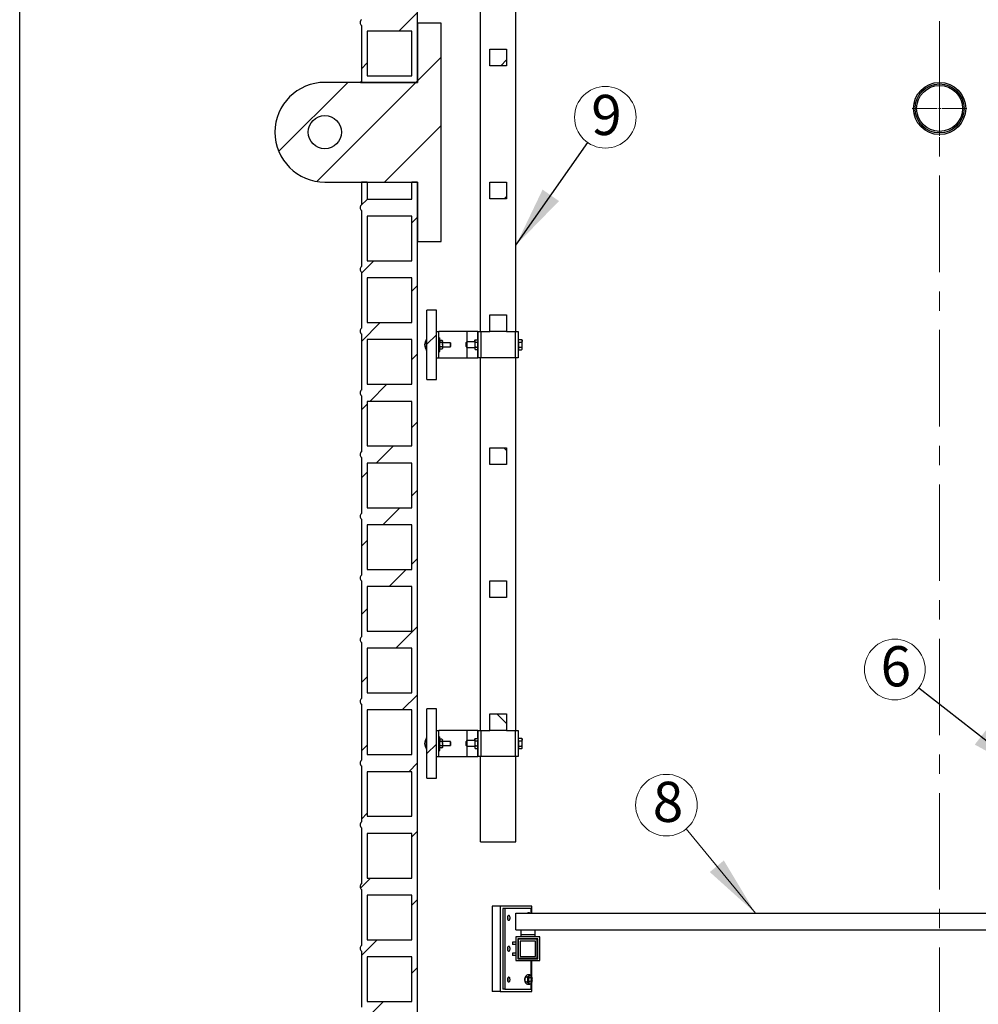
# Model space of a CAD drawing. Units: millimetres. Extents: x 50 to 2050, y 50 to 1435.
# Drawn here: x 50 to 366, y 775 to 1099 of the extents above; entities that cross this region are included whole.
import ezdxf

# ---------------------------------------------------------------- set-up
doc = ezdxf.new("R2010")
doc.units = ezdxf.units.MM
doc.header["$LTSCALE"] = 5
doc.linetypes.add('SLD-Solid', pattern=[0])
doc.linetypes.add('SLD-Thin-Thick-Chain', pattern=[10.16, 6.35, -1.27, 1.27, -1.27])
doc.styles.add('SLDTEXTSTYLE0', font='arial.ttf', dxfattribs={"width": 0.948})
doc.styles.get("Standard").update_dxf_attribs({"font": 'arial.ttf'})
doc.dimstyles.new('SLDDIMSTYLE2', dxfattribs={"dimtxt": 0.18, "dimasz": 20, "dimexe": 0, "dimexo": 0.0625, "dimgap": 0, "dimtad": 0, "dimtih": 1, "dimtoh": 1, "dimdec": 0, "dimrnd": 1e-09, "dimzin": 0, "dimdsep": 46, "dimtxsty": 'Standard', "dimsah": 1, "dimcen": 0.09, "dimadec": 0, "dimazin": 0, "dimtfac": 20, "dimtdec": 0, "dimtofl": 0, "dimtmove": 0, "dimatfit": 3, "dimfxl": 1, "dimfrac": 2, "dimtolj": 1, "dimtzin": 0, "dimarcsym": 0})

# ---------------------------------------------------------------- blocks, each defined once
blk = doc.blocks.new('SW_NOTE_0_2')
at = {"color": 0, "linetype": 'SLD-Solid', "lineweight": 0}
blk.add_circle((-6.45, 7.83), 10.14, dxfattribs=at)
at = {"color": 0, "linetype": 'Continuous', "lineweight": 0, "insert": (-5.95, 15.54), "char_height": 13.23, "attachment_point": 2, "style": 'SLDTEXTSTYLE0'}
blk.add_mtext('8', dxfattribs=at)
blk = doc.blocks.new('SW_NOTE_0_3')
at = {"color": 0, "linetype": 'SLD-Solid', "lineweight": 0}
blk.add_circle((5.81, 8.31), 10.14, dxfattribs=at)
at = {"color": 0, "linetype": 'Continuous', "lineweight": 0, "insert": (6.18, 15.68), "char_height": 13.23, "attachment_point": 2, "style": 'SLDTEXTSTYLE0'}
blk.add_mtext('9', dxfattribs=at)
blk = doc.blocks.new('SW_NOTE_0_4')
at = {"color": 0, "linetype": 'SLD-Solid', "lineweight": 0}
blk.add_circle((-7.87, 6.15), 9.99, dxfattribs=at)
at = {"color": 0, "linetype": 'Continuous', "lineweight": 0, "insert": (-7.54, 13.82), "char_height": 13.23, "attachment_point": 2, "style": 'SLDTEXTSTYLE0'}
blk.add_mtext('6', dxfattribs=at)
blk = doc.blocks.new('SW_CENTERMARKSYMBOL_0')
at = {"color": 0, "linetype": 'SLD-Solid', "lineweight": 18}
for p, q in [((0, 0.78125), (0, 8.984375)), ((-0.78125, 0), (-8.984375, 0)), ((0, 0), (-0.390625, 0)), ((0, 0), (0, 0.390625)), ((0, 0), (0, -0.390625)), ((0, 0), (0.390625, 0)), ((0.78125, 0), (8.984375, 0)), ((0, -0.78125), (0, -8.984375))]:
    blk.add_line(p, q, dxfattribs=at)

msp = doc.modelspace()

# ---------------------------------------------------------------- hatches: boundary and pattern name
at = {"linetype": 'SLD-Solid', "lineweight": 18}
h = msp.add_hatch(dxfattribs=at)
h.set_pattern_fill('ANSI31', scale=5, style=0)
edge = h.paths.add_edge_path(flags=0)
edge.add_line((180.91, 1140.94), (162.47, 1140.94))
edge.add_line((162.47, 1140.94), (162.47, 1139.69))
edge.add_arc((163.33, 1138.76), 1.27, 132.5611, 227.4389)
edge.add_line((162.47, 1137.82), (162.47, 1119.38))
edge.add_arc((163.33, 1118.44), 1.27, 132.5611, 227.4389)
edge.add_line((162.47, 1117.51), (162.47, 1099.07))
edge.add_arc((163.33, 1098.13), 1.27, 132.5611, 227.4389)
edge.add_line((162.47, 1097.19), (162.47, 1078.76))
edge.add_arc((163.33, 1077.82), 1.27, 132.5611, 150.5912)
edge.add_line((162.23, 1078.44), (180.91, 1078.44))
edge.add_line((180.91, 1078.44), (180.91, 1140.94))
h.paths.add_polyline_path([(179.04, 1135.94), (179.04, 1121.26), (164.35, 1121.26), (164.35, 1135.94)], flags=0)
h.paths.add_polyline_path([(179.04, 1115.63), (179.04, 1100.94), (164.35, 1100.94), (164.35, 1115.63)], flags=0)
h.paths.add_polyline_path([(179.04, 1095.32), (179.04, 1080.63), (164.35, 1080.63), (164.35, 1095.32)], flags=0)
h = msp.add_hatch(dxfattribs=at)
h.set_pattern_fill('ANSI34', scale=5, style=0)
edge = h.paths.add_edge_path(flags=0)
edge.add_line((180.91, 1078.44), (150.44, 1078.44))
edge.add_arc((150.44, 1062.04), 16.41, 90, 270)
edge.add_line((150.44, 1045.63), (180.91, 1045.63))
edge.add_line((180.91, 1045.63), (180.91, 1026.1))
edge.add_line((180.91, 1026.1), (188.72, 1026.1))
edge.add_line((188.72, 1026.1), (188.72, 1097.97))
edge.add_line((188.72, 1097.97), (180.91, 1097.97))
edge.add_line((180.91, 1097.97), (180.91, 1078.44))
edge = h.paths.add_edge_path(flags=0)
edge.add_arc((150.44, 1062.04), 5.47, 0, 360)
h = msp.add_hatch(dxfattribs=at)
h.set_pattern_fill('ANSI38', scale=5, style=0)
h.paths.add_polyline_path([(204.76, 1089.38), (204.76, 1083.91), (210.23, 1083.91), (210.23, 1089.38)], flags=0)
h = msp.add_hatch(dxfattribs=at)
h.set_pattern_fill('ANSI31', scale=5, style=0)
edge = h.paths.add_edge_path(flags=0)
edge.add_arc((163.33, 1016.88), 1.27, 132.5611, 227.4389)
edge.add_line((162.47, 1015.94), (162.47, 997.51))
edge.add_arc((163.33, 996.57), 1.27, 132.5611, 227.4389)
edge.add_line((162.47, 995.63), (162.47, 977.19))
edge.add_arc((163.33, 976.26), 1.27, 132.5611, 227.4389)
edge.add_line((162.47, 975.32), (162.47, 956.88))
edge.add_arc((163.33, 955.94), 1.27, 132.5611, 227.4389)
edge.add_line((162.47, 955.01), (162.47, 936.57))
edge.add_arc((163.33, 935.63), 1.27, 132.5611, 227.4389)
edge.add_line((162.47, 934.69), (162.47, 916.26))
edge.add_arc((163.33, 915.32), 1.27, 132.5611, 227.4389)
edge.add_line((162.47, 914.38), (162.47, 895.94))
edge.add_arc((163.33, 895.01), 1.27, 132.5611, 227.4389)
edge.add_line((162.47, 894.07), (162.47, 875.63))
edge.add_arc((163.33, 874.69), 1.27, 132.5611, 227.4389)
edge.add_line((162.47, 873.76), (162.47, 855.32))
edge.add_arc((163.33, 854.38), 1.27, 132.5611, 227.4389)
edge.add_line((162.47, 853.44), (162.47, 835.01))
edge.add_arc((163.33, 834.07), 1.27, 132.5611, 227.4389)
edge.add_line((162.47, 833.13), (162.47, 814.69))
edge.add_arc((163.33, 813.76), 1.27, 132.5611, 227.4389)
edge.add_line((162.47, 812.82), (162.47, 794.38))
edge.add_arc((163.33, 793.44), 1.27, 132.5611, 227.4389)
edge.add_line((162.47, 792.51), (162.47, 774.07))
edge.add_arc((163.33, 773.13), 1.27, 132.5611, 227.4389)
edge.add_line((162.47, 772.19), (162.47, 758.13))
edge.add_line((162.47, 758.13), (164.35, 758.13))
edge.add_line((164.35, 758.13), (164.35, 770.32))
edge.add_line((164.35, 770.32), (179.04, 770.32))
edge.add_line((179.04, 770.32), (179.04, 758.13))
edge.add_line((179.04, 758.13), (180.91, 758.13))
edge.add_line((180.91, 758.13), (180.91, 1045.63))
edge.add_line((180.91, 1045.63), (179.04, 1045.63))
edge.add_line((179.04, 1045.63), (179.04, 1040.01))
edge.add_line((179.04, 1040.01), (164.35, 1040.01))
edge.add_line((164.35, 1040.01), (164.35, 1045.63))
edge.add_line((164.35, 1045.63), (162.47, 1045.63))
edge.add_line((162.47, 1045.63), (162.47, 1038.13))
edge.add_arc((163.33, 1037.19), 1.27, 132.5611, 227.4389)
edge.add_line((162.47, 1036.26), (162.47, 1017.82))
h.paths.add_polyline_path([(179.04, 1014.07), (179.04, 999.38), (164.35, 999.38), (164.35, 1014.07)], flags=0)
h.paths.add_polyline_path([(179.04, 1034.38), (179.04, 1019.69), (164.35, 1019.69), (164.35, 1034.38)], flags=0)
h.paths.add_polyline_path([(164.35, 993.76), (179.04, 993.76), (179.04, 979.07), (164.35, 979.07)], flags=0)
h.paths.add_polyline_path([(179.04, 790.63), (179.04, 775.94), (164.35, 775.94), (164.35, 790.63)], flags=0)
h.paths.add_polyline_path([(179.04, 810.94), (179.04, 796.26), (164.35, 796.26), (164.35, 810.94)], flags=0)
h.paths.add_polyline_path([(179.04, 831.26), (179.04, 816.57), (164.35, 816.57), (164.35, 831.26)], flags=0)
h.paths.add_polyline_path([(179.04, 851.57), (179.04, 836.88), (164.35, 836.88), (164.35, 851.57)], flags=0)
h.paths.add_polyline_path([(179.04, 871.88), (179.04, 857.19), (164.35, 857.19), (164.35, 871.88)], flags=0)
h.paths.add_polyline_path([(179.04, 892.19), (179.04, 877.51), (164.35, 877.51), (164.35, 892.19)], flags=0)
h.paths.add_polyline_path([(179.04, 912.51), (179.04, 897.82), (164.35, 897.82), (164.35, 912.51)], flags=0)
h.paths.add_polyline_path([(179.04, 932.82), (179.04, 918.13), (164.35, 918.13), (164.35, 932.82)], flags=0)
h.paths.add_polyline_path([(179.04, 953.13), (179.04, 938.44), (164.35, 938.44), (164.35, 953.13)], flags=0)
h.paths.add_polyline_path([(179.04, 973.44), (179.04, 958.76), (164.35, 958.76), (164.35, 973.44)], flags=0)
h = msp.add_hatch(dxfattribs=at)
h.set_pattern_fill('ANSI38', scale=5, style=0)
h.paths.add_polyline_path([(204.76, 1045.63), (204.76, 1040.16), (210.23, 1040.16), (210.23, 1045.63)], flags=0)
h = msp.add_hatch(dxfattribs=at)
h.set_pattern_fill('ANSI31', scale=5, style=0)
h.paths.add_polyline_path([(184.04, 1003.49), (184.04, 980.65), (187.16, 980.65), (187.16, 1003.49)], flags=0)
h = msp.add_hatch(dxfattribs=at)
h.set_pattern_fill('ANSI38', scale=5, style=0)
h.paths.add_polyline_path([(204.76, 1001.88), (204.76, 996.41), (210.23, 996.41), (210.23, 1001.88)], flags=0)
h = msp.add_hatch(dxfattribs=at)
h.set_pattern_fill('ANSI38', scale=5, style=0)
h.paths.add_polyline_path([(204.76, 958.13), (204.76, 952.66), (210.23, 952.66), (210.23, 958.13)], flags=0)
h = msp.add_hatch(dxfattribs=at)
h.set_pattern_fill('ANSI38', scale=5, style=0)
h.paths.add_polyline_path([(204.76, 914.38), (204.76, 908.91), (210.23, 908.91), (210.23, 914.38)], flags=0)
h = msp.add_hatch(dxfattribs=at)
h.set_pattern_fill('ANSI31', scale=5, style=0)
h.paths.add_polyline_path([(184.04, 872.24), (184.04, 849.4), (187.16, 849.4), (187.16, 872.24)], flags=0)
h = msp.add_hatch(dxfattribs=at)
h.set_pattern_fill('ANSI38', scale=5, style=0)
h.paths.add_polyline_path([(204.76, 870.63), (204.76, 865.16), (210.23, 865.16), (210.23, 870.63)], flags=0)
h = msp.add_hatch(dxfattribs=at)
h.set_pattern_fill('ANSI32', scale=5, angle=3e-322, style=0)
h.paths.add_polyline_path([(221.16, 797.19), (213.35, 797.19), (213.35, 789.38), (221.16, 789.38)], flags=0)
h.paths.add_polyline_path([(220.54, 796.57), (220.54, 790.01), (213.98, 790.01), (213.98, 796.57)], flags=0)

# ---------------------------------------------------------------- linework, layer by layer
at = {"color": 7, "linetype": 'SLD-Solid', "lineweight": 25}
for p, q in [((50, 50), (50, 1435)), ((180.91, 1078.44), (180.91, 1140.94)), ((201.63, 996.41), (201.63, 1119.07)), ((213.35, 996.41), (213.35, 1119.07)), ((162.47, 1097.19), (162.47, 1078.76)), ((180.91, 1097.97), (180.91, 1078.44)), ((188.72, 1097.97), (180.91, 1097.97)), ((188.72, 1026.1), (188.72, 1097.97)), ((179.04, 1095.32), (164.35, 1095.32)), ((164.35, 1095.32), (164.35, 1080.63)), ((179.04, 1080.63), (179.04, 1095.32)), ((204.76, 1083.91), (204.76, 1089.38)), ((204.76, 1089.38), (210.23, 1089.38)), ((210.23, 1089.38), (210.23, 1083.91)), ((210.23, 1083.91), (204.76, 1083.91)), ((164.35, 1080.63), (179.04, 1080.63)), ((180.91, 1078.44), (150.44, 1078.44)), ((162.23, 1078.44), (180.91, 1078.44)), ((150.44, 1045.63), (180.91, 1045.63)), ((162.47, 1045.63), (162.47, 1038.13)), ((164.35, 1045.63), (162.47, 1045.63)), ((164.35, 1045.63), (164.35, 1040.01)), ((179.04, 1040.01), (179.04, 1045.63)), ((180.91, 1045.63), (179.04, 1045.63)), ((180.91, 1045.63), (180.91, 1026.1)), ((180.91, 758.13), (180.91, 1045.63)), ((204.76, 1040.16), (204.76, 1045.63)), ((204.76, 1045.63), (210.23, 1045.63)), ((210.23, 1045.63), (210.23, 1040.16)), ((164.35, 1040.01), (179.04, 1040.01)), ((210.23, 1040.16), (204.76, 1040.16)), ((162.47, 1036.26), (162.47, 1017.82)), ((179.04, 1034.38), (164.35, 1034.38)), ((164.35, 1034.38), (164.35, 1019.69)), ((179.04, 1019.69), (179.04, 1034.38)), ((180.91, 1026.1), (188.72, 1026.1)), ((164.35, 1019.69), (179.04, 1019.69)), ((162.47, 1015.94), (162.47, 997.51)), ((179.04, 1014.07), (164.35, 1014.07)), ((164.35, 1014.07), (164.35, 999.38)), ((179.04, 999.38), (179.04, 1014.07)), ((187.16, 1003.49), (184.04, 1003.49)), ((184.04, 980.65), (184.04, 1003.49)), ((187.16, 980.65), (187.16, 1003.49)), ((204.76, 996.41), (204.76, 1001.88)), ((204.76, 1001.88), (210.23, 1001.88)), ((210.23, 1001.88), (210.23, 996.41)), ((164.35, 999.38), (179.04, 999.38)), ((162.47, 995.63), (162.47, 977.19)), ((187.16, 996.41), (187.94, 996.41)), ((187.94, 987.82), (187.94, 996.41)), ((187.97, 996.41), (187.94, 996.41)), ((197.15, 996.41), (187.97, 996.41)), ((197.24, 996.41), (197.15, 996.41)), ((200.74, 996.41), (197.24, 996.41)), ((200.85, 996.41), (200.74, 996.41)), ((200.85, 996.41), (200.85, 987.82)), ((200.85, 996.41), (201.75, 996.41)), ((201.75, 996.41), (201.75, 987.82)), ((201.75, 996.41), (204.76, 996.41)), ((210.23, 996.41), (204.76, 996.41)), ((210.23, 996.41), (213.24, 996.41)), ((213.24, 987.82), (213.24, 996.41)), ((213.24, 996.41), (214.13, 996.41)), ((214.13, 996.41), (214.13, 987.82)), ((164.35, 993.76), (164.35, 979.07)), ((179.04, 993.76), (164.35, 993.76)), ((179.04, 979.07), (179.04, 993.76)), ((184.04, 993.95), (183.91, 993.95)), ((183.91, 990.2), (183.91, 993.95)), ((187.94, 994.34), (188.26, 994.34)), ((188.26, 989.81), (188.26, 994.34)), ((188.45, 993.51), (188.26, 993.32)), ((189, 993.51), (188.45, 993.51)), ((189, 992.79), (188.45, 992.79)), ((189.19, 993.32), (189, 993.51)), ((189.19, 993.32), (189.19, 993.15)), ((189.19, 992.07), (189.19, 993.15)), ((191.77, 992.74), (189.19, 992.74)), ((189.19, 992.07), (189.19, 990.99)), ((191.85, 992.66), (191.77, 992.74)), ((191.77, 991.41), (191.77, 992.74)), ((191.85, 992.66), (191.85, 991.49)), ((197.23, 993.05), (196.94, 992.77)), ((196.94, 992.11), (196.94, 992.77)), ((196.94, 991.46), (196.94, 992.11)), ((199.76, 993.05), (197.23, 993.05)), ((197.23, 993.05), (197.23, 992.11)), ((197.23, 992.11), (197.23, 991.18)), ((199.97, 993.74), (199.76, 993.52)), ((199.76, 993.52), (199.76, 993.33)), ((199.76, 993.33), (199.76, 992.11)), ((199.76, 992.11), (199.76, 990.9)), ((199.97, 993.74), (200.63, 993.74)), ((199.97, 992.93), (200.63, 992.93)), ((200.85, 993.52), (200.63, 993.74)), ((214.19, 993.22), (214.13, 993.22)), ((214.19, 992.97), (214.19, 993.83)), ((214.19, 993.83), (215.21, 993.83)), ((214.19, 992.97), (215.21, 992.97)), ((214.19, 992.97), (214.19, 991.26)), ((215.44, 993.6), (215.21, 993.83)), ((215.44, 993.4), (215.44, 993.6)), ((215.44, 992.11), (215.44, 993.4)), ((215.44, 990.83), (215.44, 992.11)), ((183.91, 990.2), (184.04, 990.2)), ((187.94, 989.81), (188.26, 989.81)), ((188.26, 990.82), (188.45, 990.63)), ((189, 991.35), (188.45, 991.35)), ((189, 990.63), (188.45, 990.63)), ((189, 990.63), (189.19, 990.82)), ((189.19, 991.41), (191.77, 991.41)), ((189.19, 990.99), (189.19, 990.82)), ((191.77, 991.41), (191.85, 991.49)), ((196.94, 991.46), (197.23, 991.18)), ((197.23, 991.18), (199.76, 991.18)), ((199.76, 990.9), (199.76, 990.71)), ((199.76, 990.71), (199.97, 990.49)), ((199.97, 991.3), (200.63, 991.3)), ((199.97, 990.49), (200.63, 990.49)), ((200.63, 990.49), (200.85, 990.71)), ((214.13, 991.01), (214.19, 991.01)), ((214.19, 991.26), (214.19, 990.4)), ((214.19, 991.26), (215.21, 991.26)), ((214.19, 990.4), (215.21, 990.4)), ((215.21, 990.4), (215.44, 990.63)), ((215.44, 990.63), (215.44, 990.83)), ((187.16, 987.82), (187.94, 987.82)), ((187.94, 987.82), (187.97, 987.82)), ((187.97, 987.82), (197.15, 987.82)), ((197.15, 987.82), (197.24, 987.82)), ((197.24, 987.82), (200.74, 987.82)), ((200.74, 987.82), (200.85, 987.82)), ((201.75, 987.82), (200.85, 987.82)), ((201.63, 865.16), (201.63, 987.82)), ((213.24, 987.82), (201.75, 987.82)), ((214.13, 987.82), (213.24, 987.82)), ((213.35, 865.16), (213.35, 987.82)), ((164.35, 979.07), (179.04, 979.07)), ((184.04, 980.65), (187.16, 980.65)), ((162.47, 975.32), (162.47, 956.88)), ((179.04, 973.44), (164.35, 973.44)), ((164.35, 973.44), (164.35, 958.76)), ((179.04, 958.76), (179.04, 973.44)), ((164.35, 958.76), (179.04, 958.76)), ((204.76, 958.13), (210.23, 958.13)), ((204.76, 952.66), (204.76, 958.13)), ((210.23, 958.13), (210.23, 952.66)), ((162.47, 955.01), (162.47, 936.57)), ((179.04, 953.13), (164.35, 953.13)), ((164.35, 953.13), (164.35, 938.44)), ((179.04, 938.44), (179.04, 953.13)), ((210.23, 952.66), (204.76, 952.66)), ((164.35, 938.44), (179.04, 938.44)), ((162.47, 934.69), (162.47, 916.26)), ((179.04, 932.82), (164.35, 932.82)), ((164.35, 932.82), (164.35, 918.13)), ((179.04, 918.13), (179.04, 932.82)), ((164.35, 918.13), (179.04, 918.13)), ((162.47, 914.38), (162.47, 895.94)), ((204.76, 914.38), (210.23, 914.38)), ((204.76, 908.91), (204.76, 914.38)), ((210.23, 914.38), (210.23, 908.91)), ((179.04, 912.51), (164.35, 912.51)), ((164.35, 912.51), (164.35, 897.82)), ((179.04, 897.82), (179.04, 912.51)), ((210.23, 908.91), (204.76, 908.91)), ((164.35, 897.82), (179.04, 897.82)), ((162.47, 894.07), (162.47, 875.63)), ((179.04, 892.19), (164.35, 892.19)), ((164.35, 892.19), (164.35, 877.51)), ((179.04, 877.51), (179.04, 892.19)), ((164.35, 877.51), (179.04, 877.51)), ((162.47, 873.76), (162.47, 855.32)), ((179.04, 871.88), (164.35, 871.88)), ((164.35, 871.88), (164.35, 857.19)), ((179.04, 857.19), (179.04, 871.88)), ((187.16, 872.24), (184.04, 872.24)), ((184.04, 849.4), (184.04, 872.24)), ((187.16, 849.4), (187.16, 872.24)), ((204.76, 865.16), (204.76, 870.63)), ((204.76, 870.63), (210.23, 870.63)), ((210.23, 870.63), (210.23, 865.16)), ((184.04, 862.7), (183.91, 862.7)), ((183.91, 858.95), (183.91, 862.7)), ((187.16, 865.16), (187.94, 865.16)), ((187.94, 856.57), (187.94, 865.16)), ((187.97, 865.16), (187.94, 865.16)), ((187.94, 863.09), (188.26, 863.09)), ((197.15, 865.16), (187.97, 865.16)), ((188.26, 858.56), (188.26, 863.09)), ((188.45, 862.26), (188.26, 862.07)), ((189, 862.26), (188.45, 862.26)), ((189.19, 862.07), (189, 862.26)), ((189.19, 862.07), (189.19, 861.9)), ((197.24, 865.16), (197.15, 865.16)), ((200.74, 865.16), (197.24, 865.16)), ((199.97, 862.49), (199.76, 862.27)), ((199.76, 862.27), (199.76, 862.08)), ((199.76, 862.08), (199.76, 860.86)), ((199.97, 862.49), (200.63, 862.49)), ((200.85, 862.27), (200.63, 862.49)), ((200.85, 865.16), (200.74, 865.16)), ((200.85, 865.16), (200.85, 856.57)), ((200.85, 865.16), (201.75, 865.16)), ((201.75, 865.16), (201.75, 856.57)), ((201.75, 865.16), (204.76, 865.16)), ((210.23, 865.16), (204.76, 865.16)), ((210.23, 865.16), (213.24, 865.16)), ((213.24, 856.57), (213.24, 865.16)), ((213.24, 865.16), (214.13, 865.16)), ((214.13, 865.16), (214.13, 856.57)), ((214.19, 862.58), (215.21, 862.58)), ((214.19, 861.72), (214.19, 862.58)), ((215.44, 862.35), (215.21, 862.58)), ((215.44, 862.15), (215.44, 862.35)), ((215.44, 860.86), (215.44, 862.15)), ((183.91, 858.95), (184.04, 858.95)), ((188.26, 859.57), (188.45, 859.38)), ((189, 861.54), (188.45, 861.54)), ((189, 860.1), (188.45, 860.1)), ((189, 859.38), (188.45, 859.38)), ((189, 859.38), (189.19, 859.57)), ((189.19, 860.82), (189.19, 861.9)), ((191.77, 861.49), (189.19, 861.49)), ((189.19, 860.82), (189.19, 859.74)), ((189.19, 860.16), (191.77, 860.16)), ((189.19, 859.74), (189.19, 859.57)), ((191.85, 861.41), (191.77, 861.49)), ((191.77, 860.16), (191.77, 861.49)), ((191.77, 860.16), (191.85, 860.24)), ((191.85, 861.41), (191.85, 860.24)), ((197.23, 861.8), (196.94, 861.52)), ((196.94, 860.86), (196.94, 861.52)), ((196.94, 860.21), (196.94, 860.86)), ((196.94, 860.21), (197.23, 859.93)), ((199.76, 861.8), (197.23, 861.8)), ((197.23, 861.8), (197.23, 860.86)), ((197.23, 860.86), (197.23, 859.93)), ((197.23, 859.93), (199.76, 859.93)), ((199.76, 860.86), (199.76, 859.65)), ((199.76, 859.65), (199.76, 859.46)), ((199.76, 859.46), (199.97, 859.24)), ((199.97, 861.68), (200.63, 861.68)), ((199.97, 860.05), (200.63, 860.05)), ((199.97, 859.24), (200.63, 859.24)), ((200.63, 859.24), (200.85, 859.46)), ((214.19, 861.97), (214.13, 861.97)), ((214.13, 859.76), (214.19, 859.76)), ((214.19, 861.72), (214.19, 860.01)), ((214.19, 861.72), (215.21, 861.72)), ((214.19, 860.01), (214.19, 859.15)), ((214.19, 860.01), (215.21, 860.01)), ((214.19, 859.15), (215.21, 859.15)), ((215.21, 859.15), (215.44, 859.38)), ((215.44, 859.58), (215.44, 860.86)), ((215.44, 859.38), (215.44, 859.58)), ((164.35, 857.19), (179.04, 857.19)), ((187.16, 856.57), (187.94, 856.57)), ((187.94, 858.56), (188.26, 858.56)), ((187.94, 856.57), (187.97, 856.57)), ((187.97, 856.57), (197.15, 856.57)), ((197.15, 856.57), (197.24, 856.57)), ((197.24, 856.57), (200.74, 856.57)), ((200.74, 856.57), (200.85, 856.57)), ((201.75, 856.57), (200.85, 856.57)), ((201.63, 828.44), (201.63, 856.57)), ((213.24, 856.57), (201.75, 856.57)), ((214.13, 856.57), (213.24, 856.57)), ((213.35, 828.44), (213.35, 856.57)), ((162.47, 853.44), (162.47, 835.01)), ((179.04, 851.57), (164.35, 851.57)), ((164.35, 851.57), (164.35, 836.88)), ((179.04, 836.88), (179.04, 851.57)), ((184.04, 849.4), (187.16, 849.4)), ((164.35, 836.88), (179.04, 836.88)), ((162.47, 833.13), (162.47, 814.69)), ((179.04, 831.26), (164.35, 831.26)), ((164.35, 831.26), (164.35, 816.57)), ((179.04, 816.57), (179.04, 831.26)), ((201.63, 828.44), (213.35, 828.44)), ((164.35, 816.57), (179.04, 816.57)), ((162.47, 812.82), (162.47, 794.38)), ((179.04, 810.94), (164.35, 810.94)), ((164.35, 810.94), (164.35, 796.26)), ((179.04, 796.26), (179.04, 810.94)), ((205.55, 807.35), (205.55, 779.22)), ((208.14, 807.35), (205.55, 807.35)), ((218.58, 807.35), (208.14, 807.35)), ((208.14, 807.35), (208.14, 779.22)), ((218.58, 805.01), (218.58, 807.35)), ((209.66, 806.57), (209.01, 806.57)), ((209.01, 806.57), (209.01, 780.01)), ((209.66, 806.57), (209.66, 780.01)), ((218.36, 806.57), (209.66, 806.57)), ((213.35, 799.54), (213.35, 805.01)), ((213.35, 805.01), (407.81, 805.01)), ((217.24, 805.07), (217.14, 805.01)), ((217.79, 805.07), (217.24, 805.07)), ((217.77, 805.01), (217.79, 805.07)), ((217.89, 805.01), (217.79, 805.07)), ((218.36, 805.01), (218.36, 806.57)), ((213.35, 799.54), (407.81, 799.54)), ((214.91, 799.54), (214.91, 797.97)), ((214.91, 797.97), (214.91, 797.19)), ((214.91, 797.97), (219.6, 797.97)), ((219.6, 799.54), (219.6, 797.97)), ((219.6, 797.97), (219.6, 797.19)), ((164.35, 796.26), (179.04, 796.26)), ((212.18, 795.47), (212.18, 794.69)), ((213.35, 795.47), (212.18, 795.47)), ((213.35, 794.69), (212.18, 794.69)), ((213.35, 797.19), (213.35, 789.38)), ((221.16, 797.19), (213.35, 797.19)), ((220.54, 796.57), (213.98, 796.57)), ((213.98, 796.57), (213.98, 790.01)), ((214.13, 795.47), (213.98, 795.47)), ((214.13, 794.69), (213.98, 794.69)), ((220.38, 796.41), (214.13, 796.41)), ((214.13, 796.41), (214.13, 790.16)), ((219.76, 795.79), (214.76, 795.79)), ((214.76, 795.79), (214.76, 790.79)), ((218.36, 796.41), (218.36, 796.57)), ((218.58, 796.41), (218.58, 796.57)), ((219.76, 790.79), (219.76, 795.79)), ((220.38, 790.16), (220.38, 796.41)), ((220.54, 790.01), (220.54, 796.57)), ((221.16, 789.38), (221.16, 797.19)), ((162.47, 792.51), (162.47, 774.07)), ((212.18, 791.88), (212.18, 791.1)), ((213.35, 791.88), (212.18, 791.88)), ((213.35, 791.1), (212.18, 791.1)), ((214.13, 791.88), (213.98, 791.88)), ((214.13, 791.1), (213.98, 791.1)), ((214.76, 790.79), (219.76, 790.79)), ((179.04, 790.63), (164.35, 790.63)), ((164.35, 790.63), (164.35, 775.94)), ((179.04, 775.94), (179.04, 790.63)), ((213.35, 789.38), (221.16, 789.38)), ((213.98, 790.01), (220.54, 790.01)), ((214.13, 790.16), (220.38, 790.16)), ((218.36, 790.01), (218.36, 790.16)), ((218.36, 784.34), (218.36, 789.38)), ((218.58, 790.01), (218.58, 790.16)), ((218.58, 783.99), (218.58, 789.38)), ((217.79, 784.75), (217.24, 784.75)), ((217, 783.94), (216.46, 783.94)), ((217, 782.32), (216.46, 782.32)), ((216.55, 784.2), (216.53, 784.17)), ((216.53, 782.09), (216.55, 782.06)), ((217.79, 781.51), (217.24, 781.51)), ((218.36, 780.01), (218.36, 781.92)), ((218.49, 784.17), (218.47, 784.2)), ((218.47, 782.06), (218.49, 782.09)), ((218.58, 779.22), (218.58, 782.27)), ((208.14, 779.22), (205.55, 779.22)), ((208.14, 779.22), (218.58, 779.22)), ((209.66, 780.01), (209.01, 780.01)), ((209.66, 780.01), (218.36, 780.01)), ((164.35, 775.94), (179.04, 775.94))]:
    msp.add_line(p, q, dxfattribs=at)
at = {"color": 7, "linetype": 'SLD-Thin-Thick-Chain', "lineweight": 18}
msp.add_line((352.79, 1250.94), (352.79, 595.91), dxfattribs=at)
at = {"color": 8, "linetype": 'SLD-Solid', "lineweight": 25}
for p, q in [((187.97, 994.34), (187.97, 996.41)), ((197.15, 996.41), (197.15, 992.98)), ((197.24, 993.05), (197.24, 996.41)), ((200.74, 996.41), (200.74, 993.64)), ((187.97, 987.82), (187.97, 989.81)), ((197.15, 991.25), (197.15, 987.82)), ((197.24, 987.82), (197.24, 991.18)), ((200.74, 990.59), (200.74, 987.82)), ((187.97, 863.09), (187.97, 865.16)), ((197.15, 865.16), (197.15, 861.73)), ((197.24, 861.8), (197.24, 865.16)), ((200.74, 865.16), (200.74, 862.39)), ((197.15, 860), (197.15, 856.57)), ((197.24, 856.57), (197.24, 859.93)), ((200.74, 859.34), (200.74, 856.57)), ((187.97, 856.57), (187.97, 858.56))]:
    msp.add_line(p, q, dxfattribs=at)
at = {"color": 7, "linetype": 'Continuous', "lineweight": 0}
msp.add_line((269.34, 832.72), (292.19, 805.01), dxfattribs=at)
at = {"color": 7, "linetype": 'SLD-Solid', "lineweight": 25, "flags": 128}
for points in [[(211.4, 803.44), (211.39, 803.61), (211.36, 803.77), (211.31, 803.92), (211.25, 804.04), (211.17, 804.13), (211.08, 804.2), (210.99, 804.22), (210.9, 804.21), (210.81, 804.17), (210.72, 804.09), (210.65, 803.98), (210.59, 803.85), (210.55, 803.69), (210.53, 803.53), (210.53, 803.36), (210.55, 803.19), (210.59, 803.04), (210.65, 802.91), (210.72, 802.8), (210.81, 802.72), (210.9, 802.67), (210.99, 802.66), (211.08, 802.69), (211.17, 802.75), (211.25, 802.85), (211.31, 802.97), (211.36, 803.11), (211.39, 803.28), (211.4, 803.44)], [(211.4, 793.29), (211.39, 793.45), (211.36, 793.61), (211.31, 793.76), (211.25, 793.88), (211.17, 793.98), (211.08, 794.04), (210.99, 794.07), (210.9, 794.06), (210.81, 794.01), (210.72, 793.93), (210.65, 793.82), (210.59, 793.69), (210.55, 793.54), (210.53, 793.37), (210.53, 793.2), (210.55, 793.04), (210.59, 792.88), (210.65, 792.75), (210.72, 792.64), (210.81, 792.56), (210.9, 792.52), (210.99, 792.51), (211.08, 792.53), (211.17, 792.6), (211.25, 792.69), (211.31, 792.81), (211.36, 792.96), (211.39, 793.12), (211.4, 793.29)], [(210.53, 783.13), (210.54, 782.96), (210.57, 782.8), (210.62, 782.66), (210.68, 782.54), (210.76, 782.44), (210.85, 782.38), (210.94, 782.35), (211.04, 782.36), (211.13, 782.4), (211.21, 782.48), (211.28, 782.59), (211.34, 782.73), (211.38, 782.88), (211.4, 783.05), (211.4, 783.21), (211.38, 783.38), (211.34, 783.53), (211.28, 783.67), (211.21, 783.78), (211.13, 783.86), (211.04, 783.9), (210.94, 783.91), (210.85, 783.88), (210.76, 783.82), (210.68, 783.73), (210.62, 783.6), (210.57, 783.46), (210.54, 783.3), (210.53, 783.13)], [(218.41, 783.13), (218.4, 783.3), (218.37, 783.46), (218.32, 783.61), (218.25, 783.73), (218.17, 783.83), (218.08, 783.89), (217.99, 783.92), (217.9, 783.91), (217.8, 783.86), (217.72, 783.78), (217.65, 783.67), (217.59, 783.54), (217.55, 783.38), (217.53, 783.22), (217.53, 783.05), (217.55, 782.88), (217.59, 782.72), (217.65, 782.59), (217.72, 782.48), (217.8, 782.4), (217.9, 782.35), (217.99, 782.34), (218.08, 782.37), (218.17, 782.43), (218.25, 782.53), (218.32, 782.65), (218.37, 782.8), (218.4, 782.96), (218.41, 783.13)]]:
    msp.add_lwpolyline(points, dxfattribs=at)
at = {"color": 7, "linetype": 'SLD-Solid', "lineweight": 25}
for centre, radius in [((352.79, 1069.85), 8.59), ((352.79, 1069.85), 8.06), ((352.79, 1069.85), 7.56), ((150.44, 1062.04), 5.47)]:
    msp.add_circle(centre, radius, dxfattribs=at)
for centre, radius, start, end in [((163.33, 1098.13), 1.27, 132.5611, 227.4389), ((150.44, 1062.04), 16.41, 90, 270), ((163.33, 1077.82), 1.27, 132.5611, 150.5912), ((163.33, 1037.19), 1.27, 132.5611, 227.4389), ((163.33, 1016.88), 1.27, 132.5611, 227.4389), ((163.33, 996.57), 1.27, 132.5611, 227.4389), ((186.26, 992.07), 3, 141.3178, 180), ((186.26, 992.07), 3, 180, 218.6822), ((163.33, 976.26), 1.27, 132.5611, 227.4389), ((163.33, 955.94), 1.27, 132.5611, 227.4389), ((163.33, 935.63), 1.27, 132.5611, 227.4389), ((163.33, 915.32), 1.27, 132.5611, 227.4389), ((163.33, 895.01), 1.27, 132.5611, 227.4389), ((163.33, 874.69), 1.27, 132.5611, 227.4389), ((186.26, 860.82), 3, 141.3178, 180), ((186.26, 860.82), 3, 180, 218.6822), ((163.33, 854.38), 1.27, 132.5611, 227.4389), ((163.33, 834.07), 1.27, 132.5611, 227.4389), ((163.33, 813.76), 1.27, 132.5611, 227.4389), ((209.58, 803.47), 1.17, 358.836, 25.1647), ((209.58, 803.42), 1.17, 334.8353, 1.1632), ((163.33, 793.44), 1.27, 132.5611, 227.4389), ((209.58, 793.31), 1.17, 358.8372, 25.1635), ((209.58, 793.26), 1.17, 334.8353, 1.164), ((218.99, 783.22), 1.81, 141.4492, 182.9019), ((217.97, 784.02), 0.508, 39.5845, 140.4155), ((216.94, 783.22), 1.81, 357.0968, 38.5521), ((209.51, 783.13), 1.25, 335.393, 24.607), ((218.24, 783.2), 1.97, 150.2772, 181.9389), ((218.32, 783.08), 2.05, 178.6757, 209.1088), ((218.99, 783.04), 1.81, 177.0983, 218.5511), ((217.97, 782.24), 0.508, 219.5809, 320.4191), ((216.94, 783.04), 1.81, 321.4476, 2.903)]:
    msp.add_arc(centre, radius, start, end, dxfattribs=at)
for points, knots in [([(188.45, 993.51), (188.4, 993.47), (188.31, 993.36), (188.26, 993.24), (188.26, 993.17), (188.26, 993.15)], [0, 0, 0, 0, 0.43235, 0.879594, 1, 1, 1, 1]), ([(188.26, 993.15), (188.27, 993.09), (188.29, 992.96), (188.4, 992.85), (188.45, 992.79)], [0, 0, 0, 0, 0.50403, 1, 1, 1, 1]), ([(188.26, 992.07), (188.26, 992.15), (188.27, 992.31), (188.34, 992.55), (188.41, 992.71), (188.45, 992.79)], [0, 0, 0, 0, 0.311501, 0.632752, 1, 1, 1, 1]), ([(188.45, 991.35), (188.42, 991.41), (188.35, 991.55), (188.28, 991.78), (188.26, 991.97), (188.26, 992.06), (188.26, 992.07)], [0, 0, 0, 0, 0.270245, 0.613463, 0.966915, 1, 1, 1, 1]), ([(189.19, 993.15), (189.18, 993.22), (189.16, 993.34), (189.05, 993.46), (189, 993.51)], [0, 0, 0, 0, 0.503999, 1, 1, 1, 1]), ([(189, 992.79), (189.04, 992.84), (189.14, 992.94), (189.19, 993.07), (189.19, 993.14), (189.19, 993.15)], [0, 0, 0, 0, 0.432381, 0.879495, 1, 1, 1, 1]), ([(189, 992.79), (189.04, 992.71), (189.11, 992.55), (189.18, 992.31), (189.19, 992.15), (189.19, 992.07)], [0, 0, 0, 0, 0.367252, 0.679378, 1, 1, 1, 1]), ([(189.19, 992.07), (189.19, 992.06), (189.19, 991.97), (189.17, 991.79), (189.1, 991.55), (189.03, 991.41), (189, 991.35)], [0, 0, 0, 0, 0.033085, 0.37539, 0.729763, 1, 1, 1, 1]), ([(199.76, 993.33), (199.77, 993.4), (199.79, 993.55), (199.91, 993.67), (199.97, 993.74)], [0, 0, 0, 0, 0.504009, 1, 1, 1, 1]), ([(199.97, 992.93), (199.92, 992.98), (199.82, 993.1), (199.76, 993.24), (199.76, 993.32), (199.76, 993.33)], [0, 0, 0, 0, 0.4323888, 0.8795691, 1, 1, 1, 1]), ([(199.97, 992.93), (199.93, 992.83), (199.85, 992.66), (199.77, 992.38), (199.76, 992.21), (199.76, 992.11)], [0, 0, 0, 0, 0.367229, 0.679372, 1, 1, 1, 1]), ([(199.76, 992.11), (199.76, 992.11), (199.76, 992), (199.78, 991.79), (199.87, 991.53), (199.94, 991.37), (199.97, 991.3)], [0, 0, 0, 0, 0.033102, 0.375415, 0.729804, 1, 1, 1, 1]), ([(200.63, 993.74), (200.68, 993.68), (200.79, 993.57), (200.85, 993.43), (200.85, 993.35), (200.85, 993.33)], [0, 0, 0, 0, 0.432356, 0.87948, 1, 1, 1, 1]), ([(200.85, 993.33), (200.84, 993.26), (200.81, 993.12), (200.69, 992.99), (200.63, 992.93)], [0, 0, 0, 0, 0.503972, 1, 1, 1, 1]), ([(200.85, 992.11), (200.85, 992.2), (200.84, 992.38), (200.76, 992.66), (200.68, 992.83), (200.63, 992.93)], [0, 0, 0, 0, 0.311539, 0.632775, 1, 1, 1, 1]), ([(200.63, 991.3), (200.67, 991.37), (200.74, 991.53), (200.82, 991.79), (200.85, 992), (200.85, 992.11), (200.85, 992.11)], [0, 0, 0, 0, 0.2702, 0.613418, 0.966897, 1, 1, 1, 1]), ([(215.21, 993.83), (215.27, 993.77), (215.38, 993.65), (215.44, 993.5), (215.44, 993.42), (215.44, 993.4)], [0, 0, 0, 0, 0.432404, 0.879544, 1, 1, 1, 1]), ([(215.44, 993.4), (215.44, 993.36), (215.43, 993.29), (215.37, 993.14), (215.28, 993.04), (215.21, 992.97)], [0, 0, 0, 0, 0.249709, 0.50465, 1, 1, 1, 1]), ([(215.44, 992.11), (215.44, 992.21), (215.43, 992.4), (215.35, 992.68), (215.26, 992.87), (215.21, 992.97)], [0, 0, 0, 0, 0.3099738, 0.6295519, 1, 1, 1, 1]), ([(215.21, 991.26), (215.24, 991.32), (215.32, 991.48), (215.41, 991.75), (215.44, 991.98), (215.44, 992.1), (215.44, 992.11)], [0, 0, 0, 0, 0.2370411, 0.5890067, 0.9516026, 1, 1, 1, 1]), ([(188.26, 990.99), (188.27, 991.05), (188.29, 991.18), (188.4, 991.29), (188.45, 991.35)], [0, 0, 0, 0, 0.504042, 1, 1, 1, 1]), ([(188.45, 990.63), (188.4, 990.68), (188.31, 990.78), (188.26, 990.9), (188.26, 990.97), (188.26, 990.99)], [0, 0, 0, 0, 0.432339, 0.879572, 1, 1, 1, 1]), ([(189, 991.35), (189.04, 991.3), (189.14, 991.2), (189.19, 991.08), (189.19, 991), (189.19, 990.99)], [0, 0, 0, 0, 0.432392, 0.879517, 1, 1, 1, 1]), ([(189.19, 990.99), (189.18, 990.93), (189.16, 990.8), (189.05, 990.68), (189, 990.63)], [0, 0, 0, 0, 0.503987, 1, 1, 1, 1]), ([(199.97, 991.3), (199.92, 991.25), (199.82, 991.13), (199.76, 990.99), (199.76, 990.91), (199.76, 990.9)], [0, 0, 0, 0, 0.4324, 0.87955, 1, 1, 1, 1]), ([(199.76, 990.9), (199.77, 990.83), (199.79, 990.68), (199.91, 990.55), (199.97, 990.49)], [0, 0, 0, 0, 0.504009, 1, 1, 1, 1]), ([(200.85, 990.9), (200.84, 990.97), (200.81, 991.11), (200.69, 991.24), (200.63, 991.3)], [0, 0, 0, 0, 0.503983, 1, 1, 1, 1]), ([(200.63, 990.49), (200.68, 990.55), (200.79, 990.66), (200.85, 990.8), (200.85, 990.88), (200.85, 990.9)], [0, 0, 0, 0, 0.432377, 0.879502, 1, 1, 1, 1]), ([(215.44, 990.83), (215.44, 990.87), (215.43, 990.94), (215.37, 991.09), (215.28, 991.19), (215.21, 991.26)], [0, 0, 0, 0, 0.249725, 0.50464, 1, 1, 1, 1]), ([(215.21, 990.4), (215.27, 990.46), (215.38, 990.58), (215.44, 990.73), (215.44, 990.81), (215.44, 990.83)], [0, 0, 0, 0, 0.432413, 0.879562, 1, 1, 1, 1]), ([(188.45, 862.26), (188.4, 862.22), (188.31, 862.11), (188.26, 861.99), (188.26, 861.92), (188.26, 861.9)], [0, 0, 0, 0, 0.432339, 0.879572, 1, 1, 1, 1]), ([(189.19, 861.9), (189.18, 861.97), (189.16, 862.09), (189.05, 862.21), (189, 862.26)], [0, 0, 0, 0, 0.503987, 1, 1, 1, 1]), ([(199.76, 862.08), (199.77, 862.15), (199.79, 862.3), (199.91, 862.42), (199.97, 862.49)], [0, 0, 0, 0, 0.504009, 1, 1, 1, 1]), ([(199.97, 861.68), (199.92, 861.73), (199.82, 861.85), (199.76, 861.99), (199.76, 862.07), (199.76, 862.08)], [0, 0, 0, 0, 0.432389, 0.879547, 1, 1, 1, 1]), ([(200.63, 862.49), (200.68, 862.43), (200.79, 862.32), (200.85, 862.18), (200.85, 862.1), (200.85, 862.08)], [0, 0, 0, 0, 0.432377, 0.879502, 1, 1, 1, 1]), ([(200.85, 862.08), (200.84, 862.01), (200.81, 861.87), (200.69, 861.74), (200.63, 861.68)], [0, 0, 0, 0, 0.503993, 1, 1, 1, 1]), ([(215.21, 862.58), (215.27, 862.52), (215.38, 862.4), (215.44, 862.25), (215.44, 862.17), (215.44, 862.15)], [0, 0, 0, 0, 0.4323934, 0.8795622, 1, 1, 1, 1]), ([(215.44, 862.15), (215.44, 862.11), (215.43, 862.04), (215.37, 861.89), (215.28, 861.79), (215.21, 861.72)], [0, 0, 0, 0, 0.249725, 0.50464, 1, 1, 1, 1]), ([(188.26, 861.9), (188.27, 861.84), (188.29, 861.71), (188.4, 861.6), (188.45, 861.54)], [0, 0, 0, 0, 0.504042, 1, 1, 1, 1]), ([(188.26, 860.82), (188.26, 860.9), (188.27, 861.06), (188.34, 861.3), (188.41, 861.46), (188.45, 861.54)], [0, 0, 0, 0, 0.311535, 0.63277, 1, 1, 1, 1]), ([(188.45, 860.1), (188.42, 860.16), (188.35, 860.3), (188.28, 860.53), (188.26, 860.72), (188.26, 860.81), (188.26, 860.82)], [0, 0, 0, 0, 0.270212, 0.613445, 0.966913, 1, 1, 1, 1]), ([(188.26, 859.74), (188.27, 859.8), (188.29, 859.93), (188.4, 860.04), (188.45, 860.1)], [0, 0, 0, 0, 0.50403, 1, 1, 1, 1]), ([(188.45, 859.38), (188.4, 859.43), (188.31, 859.53), (188.26, 859.65), (188.26, 859.72), (188.26, 859.74)], [0, 0, 0, 0, 0.43235, 0.879594, 1, 1, 1, 1]), ([(189, 861.54), (189.04, 861.59), (189.14, 861.69), (189.19, 861.82), (189.19, 861.89), (189.19, 861.9)], [0, 0, 0, 0, 0.432392, 0.879517, 1, 1, 1, 1]), ([(189, 861.54), (189.04, 861.46), (189.11, 861.3), (189.18, 861.06), (189.19, 860.9), (189.19, 860.82)], [0, 0, 0, 0, 0.367234, 0.679345, 1, 1, 1, 1]), ([(189.19, 860.82), (189.19, 860.81), (189.19, 860.72), (189.17, 860.54), (189.1, 860.3), (189.03, 860.16), (189, 860.1)], [0, 0, 0, 0, 0.033087, 0.375359, 0.729796, 1, 1, 1, 1]), ([(189, 860.1), (189.04, 860.05), (189.14, 859.95), (189.19, 859.83), (189.19, 859.75), (189.19, 859.74)], [0, 0, 0, 0, 0.432381, 0.879495, 1, 1, 1, 1]), ([(189.19, 859.74), (189.18, 859.68), (189.16, 859.55), (189.05, 859.43), (189, 859.38)], [0, 0, 0, 0, 0.503999, 1, 1, 1, 1]), ([(199.97, 861.68), (199.93, 861.58), (199.85, 861.41), (199.77, 861.13), (199.76, 860.96), (199.76, 860.86)], [0, 0, 0, 0, 0.367254, 0.679342, 1, 1, 1, 1]), ([(199.76, 860.86), (199.76, 860.86), (199.76, 860.75), (199.78, 860.54), (199.87, 860.28), (199.94, 860.12), (199.97, 860.05)], [0, 0, 0, 0, 0.033058, 0.375373, 0.729763, 1, 1, 1, 1]), ([(199.97, 860.05), (199.92, 860), (199.82, 859.88), (199.76, 859.74), (199.76, 859.66), (199.76, 859.65)], [0, 0, 0, 0, 0.4323888, 0.8795691, 1, 1, 1, 1]), ([(199.76, 859.65), (199.77, 859.58), (199.79, 859.43), (199.91, 859.31), (199.97, 859.24)], [0, 0, 0, 0, 0.504009, 1, 1, 1, 1]), ([(200.85, 860.86), (200.85, 860.95), (200.84, 861.13), (200.76, 861.41), (200.68, 861.58), (200.63, 861.68)], [0, 0, 0, 0, 0.3115264, 0.6327496, 1, 1, 1, 1]), ([(200.63, 860.05), (200.67, 860.12), (200.74, 860.28), (200.82, 860.54), (200.85, 860.75), (200.85, 860.86), (200.85, 860.86)], [0, 0, 0, 0, 0.270241, 0.61346, 0.966941, 1, 1, 1, 1]), ([(200.85, 859.65), (200.84, 859.72), (200.81, 859.86), (200.69, 859.99), (200.63, 860.05)], [0, 0, 0, 0, 0.503972, 1, 1, 1, 1]), ([(200.63, 859.24), (200.68, 859.3), (200.79, 859.41), (200.85, 859.55), (200.85, 859.63), (200.85, 859.65)], [0, 0, 0, 0, 0.432356, 0.879502, 1, 1, 1, 1]), ([(215.44, 860.86), (215.44, 860.96), (215.43, 861.15), (215.35, 861.43), (215.26, 861.62), (215.21, 861.72)], [0, 0, 0, 0, 0.3100149, 0.6295523, 1, 1, 1, 1]), ([(215.21, 860.01), (215.24, 860.07), (215.32, 860.23), (215.41, 860.5), (215.44, 860.73), (215.44, 860.85), (215.44, 860.86)], [0, 0, 0, 0, 0.2370416, 0.5890475, 0.9516442, 1, 1, 1, 1]), ([(215.44, 859.58), (215.44, 859.62), (215.43, 859.69), (215.37, 859.84), (215.28, 859.94), (215.21, 860.01)], [0, 0, 0, 0, 0.249709, 0.50465, 1, 1, 1, 1]), ([(215.21, 859.15), (215.27, 859.21), (215.38, 859.33), (215.44, 859.48), (215.44, 859.56), (215.44, 859.58)], [0, 0, 0, 0, 0.432404, 0.879544, 1, 1, 1, 1]), ([(216.67, 784.35), (216.61, 784.28), (216.49, 784.14), (216.47, 784.01), (216.46, 783.94)], [0, 0, 0, 0, 0.5039869, 1, 1, 1, 1]), ([(217.24, 784.75), (217.14, 784.7), (216.95, 784.59), (216.76, 784.45), (216.68, 784.37), (216.67, 784.35)], [0, 0, 0, 0, 0.432386, 0.879536, 1, 1, 1, 1]), ([(217, 783.94), (217.1, 784), (217.29, 784.11), (217.48, 784.25), (217.56, 784.33), (217.57, 784.35)], [0, 0, 0, 0, 0.43239, 0.879596, 1, 1, 1, 1]), ([(217.57, 784.35), (217.63, 784.42), (217.75, 784.56), (217.77, 784.69), (217.79, 784.75)], [0, 0, 0, 0, 0.504024, 1, 1, 1, 1]), ([(218.36, 784.35), (218.28, 784.42), (218.12, 784.56), (217.9, 784.69), (217.79, 784.75)], [0, 0, 0, 0, 0.504002, 1, 1, 1, 1]), ([(218.47, 784.2), (218.45, 784.23), (218.42, 784.28), (218.37, 784.33), (218.36, 784.35)], [0, 0, 0, 0, 0.666221, 1, 1, 1, 1]), ([(216.27, 783.13), (216.28, 783.22), (216.29, 783.4), (216.35, 783.67), (216.42, 783.85), (216.46, 783.94)], [0, 0, 0, 0, 0.311534, 0.632769, 1, 1, 1, 1]), ([(216.46, 782.32), (216.43, 782.39), (216.37, 782.54), (216.3, 782.81), (216.28, 783.01), (216.27, 783.12), (216.27, 783.13)], [0, 0, 0, 0, 0.270228, 0.613454, 0.966919, 1, 1, 1, 1]), ([(216.67, 781.91), (216.61, 781.98), (216.49, 782.13), (216.47, 782.25), (216.46, 782.32)], [0, 0, 0, 0, 0.503976, 1, 1, 1, 1]), ([(217.24, 781.51), (217.14, 781.56), (216.95, 781.68), (216.76, 781.82), (216.68, 781.9), (216.67, 781.91)], [0, 0, 0, 0, 0.432381, 0.879537, 1, 1, 1, 1]), ([(217, 783.94), (217.04, 783.85), (217.11, 783.67), (217.17, 783.4), (217.18, 783.22), (217.18, 783.13)], [0, 0, 0, 0, 0.367235, 0.679355, 1, 1, 1, 1]), ([(217.18, 783.13), (217.18, 783.12), (217.18, 783.02), (217.16, 782.81), (217.09, 782.55), (217.03, 782.39), (217, 782.32)], [0, 0, 0, 0, 0.03308, 0.375373, 0.729775, 1, 1, 1, 1]), ([(217, 782.32), (217.1, 782.26), (217.29, 782.15), (217.48, 782.01), (217.56, 781.93), (217.57, 781.91)], [0, 0, 0, 0, 0.43239, 0.879607, 1, 1, 1, 1]), ([(217.57, 781.91), (217.63, 781.84), (217.75, 781.7), (217.77, 781.57), (217.79, 781.51)], [0, 0, 0, 0, 0.504019, 1, 1, 1, 1]), ([(218.36, 781.91), (218.28, 781.84), (218.12, 781.7), (217.9, 781.57), (217.79, 781.51)], [0, 0, 0, 0, 0.503997, 1, 1, 1, 1]), ([(218.47, 782.06), (218.45, 782.03), (218.42, 781.98), (218.37, 781.93), (218.36, 781.91)], [0, 0, 0, 0, 0.666241, 1, 1, 1, 1])]:
    msp.add_open_spline(points, degree=3, knots=knots, dxfattribs=at)
at = {"color": 7, "linetype": 'Continuous', "lineweight": 0}
msp.add_solid([(292.19, 805.01), (281.78, 822.35), (277.15, 818.53)], dxfattribs=at)

# ---------------------------------------------------------------- block references
for name, p in [('SW_NOTE_0_3', (236.96, 1058.65)), ('SW_CENTERMARKSYMBOL_0', (352.79, 1069.85)), ('SW_NOTE_0_4', (345.92, 879.05)), ('SW_NOTE_0_2', (269.34, 832.72))]:
    msp.add_blockref(name, p, dxfattribs=at)

# ---------------------------------------------------------------- leaders
for points in [[(213.35, 1024.87), (236.96, 1058.65)], [(382.16, 850.77), (345.92, 879.05)]]:
    msp.add_leader(points, dimstyle='SLDDIMSTYLE2', dxfattribs=at)

doc.saveas('drawing.dxf')
